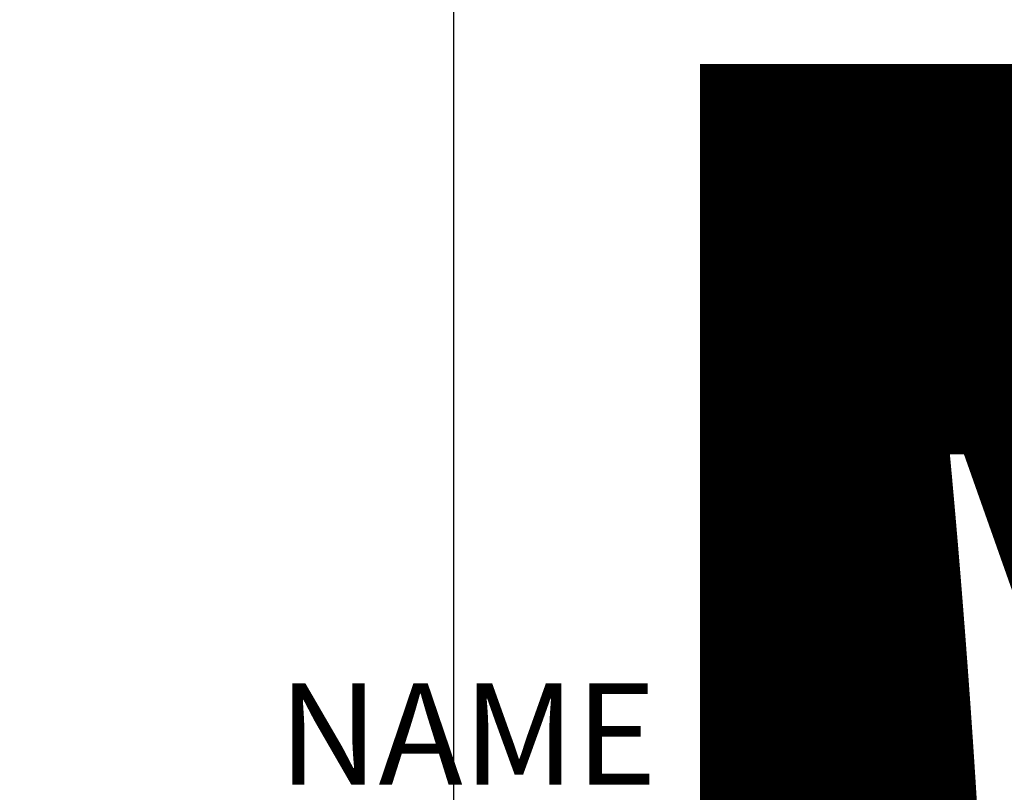
# Model space of a CAD drawing. Extents: x -6347 to 7868, y -5539 to 4991.
# Drawn here: x 655 to 655, y -96 to -96 of the extents above; entities that cross this region are included whole.
import ezdxf
from ezdxf.enums import TextEntityAlignment as Align

# ---------------------------------------------------------------- set-up
doc = ezdxf.new("R2010")
doc.units = 0
doc.header["$LTSCALE"] = 500
doc.header["$MEASUREMENT"] = 0
doc.layers.get('0').update_dxf_attribs({"linetype": 'CONTINUOUS'})
doc.layers.get('Defpoints').update_dxf_attribs({"linetype": 'CONTINUOUS'})
for name, color, linetype in [('ASHADE', 7, 'CONTINUOUS'), ('PW_DIMS_ASTM', 30, 'CONTINUOUS'), ('PW_DIMS_CPSC', 102, 'CONTINUOUS'), ('PW_STRUCTURE', 140, 'CONTINUOUS')]:
    doc.layers.add(name, color=color, linetype=linetype)
doc.styles.add('ASHADE', font='simplex.shx', dxfattribs={"height": 0.2})
doc.styles.get("Standard").update_dxf_attribs({"font": 'tahoma.ttf', "width": 0.9})
doc.dimstyles.new('PW_Metric', dxfattribs={"dimtxt": 175, "dimasz": 120, "dimexe": 50, "dimexo": 100, "dimgap": 80, "dimtad": 0, "dimtih": 1, "dimtoh": 1, "dimlfac": 0.001, "dimrnd": 0.01, "dimzin": 0, "dimtxsty": 'Standard', "dimblk": 'DOT', "dimcen": 0.09, "dimse1": 1, "dimse2": 1, "dimadec": 0, "dimazin": 0, "dimtfac": 1, "dimtofl": 0, "dimtmove": 0, "dimatfit": 3, "dimfxl": 1, "dimtolj": 1, "dimtzin": 0, "dimarcsym": 0})

# ---------------------------------------------------------------- blocks, each defined once
blk = doc.blocks.new('_Dot')
at = {"color": 0, "linetype": 'ByBlock', "lineweight": -2}
blk.add_line((-0.5, 0), (-1, 0), dxfattribs=at)
at = {"color": 0, "linetype": 'ByBlock', "const_width": 0.5}
blk.add_lwpolyline([(-0.25, 0, 1), (0.25, 0, 1)], format="xyb", close=True, dxfattribs=at)
blk = doc.blocks.new('*D8')
at = {"layer": 'Defpoints', "color": 0, "transparency": 16777216}
for p in [(7807.934325, 4875.847312), (7807.934325, 11.520757), (-5298.465675, -1275.929273)]:
    blk.add_point(p, dxfattribs=at)
at = {"layer": 'PW_DIMS_CPSC', "color": 0, "lineweight": -2, "transparency": 16777216}
for p, q in [((-5178.465675, 4875.847312), (841.911121, 4875.847312)), ((7687.934325, 4875.847312), (1667.557528, 4875.847312))]:
    blk.add_line(p, q, dxfattribs=at)
at = {"layer": 'PW_DIMS_CPSC', "color": 0, "lineweight": -2, "transparency": 16777216, "xscale": 120, "yscale": 120, "zscale": 120, "rotation": 180}
blk.add_blockref('_Dot', (-5298.465675, 4875.847312), dxfattribs=at)
at = {"layer": 'PW_DIMS_CPSC', "color": 0, "lineweight": -2, "transparency": 16777216, "xscale": 120, "yscale": 120, "zscale": 120}
blk.add_blockref('_Dot', (7807.934325, 4875.847312), dxfattribs=at)
at = {"layer": 'PW_DIMS_CPSC', "color": 0, "transparency": 16777216, "insert": (1254.734325, 4875.847312), "char_height": 175, "attachment_point": 5}
blk.add_mtext('\\A1;13,11M', dxfattribs=at)
blk = doc.blocks.new('*D9')
at = {"layer": 'Defpoints', "color": 0, "transparency": 16777216}
for p in [(2926.648087, 4274.23452), (-6017.901175, -5479.36548), (2575.39503, -5479.36548)]:
    blk.add_point(p, dxfattribs=at)
at = {"layer": 'PW_DIMS_CPSC', "color": 0, "lineweight": -2, "transparency": 16777216}
for p, q in [((-6017.901175, 4154.23452), (-6017.901175, -411.559771)), ((-6017.901175, -5359.36548), (-6017.901175, -793.571188))]:
    blk.add_line(p, q, dxfattribs=at)
at = {"layer": 'PW_DIMS_CPSC', "color": 0, "lineweight": -2, "transparency": 16777216, "xscale": 120, "yscale": 120, "zscale": 120}
for p, rotation in [((-6017.901175, 4274.23452), 90), ((-6017.901175, -5479.36548), 270)]:
    blk.add_blockref('_Dot', p, dxfattribs=dict(at, rotation=rotation))
at = {"layer": 'PW_DIMS_CPSC', "color": 0, "transparency": 16777216, "insert": (-6017.901175, -602.56548), "char_height": 175, "attachment_point": 5}
blk.add_mtext('\\A1;9,75M', dxfattribs=at)
blk = doc.blocks.new('*D10')
at = {"layer": 'Defpoints', "color": 0, "transparency": 16777216}
for p in [(7807.934325, 4875.847312), (7807.934325, 11.520757), (-5298.465675, -1275.929273)]:
    blk.add_point(p, dxfattribs=at)
at = {"layer": 'PW_DIMS_ASTM', "color": 0, "lineweight": -2, "transparency": 16777216}
for p, q in [((-5178.465675, 4875.847312), (841.911121, 4875.847312)), ((7687.934325, 4875.847312), (1667.557528, 4875.847312))]:
    blk.add_line(p, q, dxfattribs=at)
at = {"layer": 'PW_DIMS_ASTM', "color": 0, "lineweight": -2, "transparency": 16777216, "xscale": 120, "yscale": 120, "zscale": 120, "rotation": 180}
blk.add_blockref('_Dot', (-5298.465675, 4875.847312), dxfattribs=at)
at = {"layer": 'PW_DIMS_ASTM', "color": 0, "lineweight": -2, "transparency": 16777216, "xscale": 120, "yscale": 120, "zscale": 120}
blk.add_blockref('_Dot', (7807.934325, 4875.847312), dxfattribs=at)
at = {"layer": 'PW_DIMS_ASTM', "color": 0, "transparency": 16777216, "insert": (1254.734325, 4875.847312), "char_height": 175, "attachment_point": 5}
blk.add_mtext('\\A1;13,11M', dxfattribs=at)
blk = doc.blocks.new('*D11')
at = {"layer": 'Defpoints', "color": 0, "transparency": 16777216}
for p in [(2926.648087, 4274.23452), (-6017.901175, -5479.36548), (2575.39503, -5479.36548)]:
    blk.add_point(p, dxfattribs=at)
at = {"layer": 'PW_DIMS_ASTM', "color": 0, "lineweight": -2, "transparency": 16777216}
for p, q in [((-6017.901175, 4154.23452), (-6017.901175, -411.559771)), ((-6017.901175, -5359.36548), (-6017.901175, -793.571188))]:
    blk.add_line(p, q, dxfattribs=at)
at = {"layer": 'PW_DIMS_ASTM', "color": 0, "lineweight": -2, "transparency": 16777216, "xscale": 120, "yscale": 120, "zscale": 120}
for p, rotation in [((-6017.901175, 4274.23452), 90), ((-6017.901175, -5479.36548), 270)]:
    blk.add_blockref('_Dot', p, dxfattribs=dict(at, rotation=rotation))
at = {"layer": 'PW_DIMS_ASTM', "color": 0, "transparency": 16777216, "insert": (-6017.901175, -602.56548), "char_height": 175, "attachment_point": 5}
blk.add_mtext('\\A1;9,75M', dxfattribs=at)

msp = doc.modelspace()

# ---------------------------------------------------------------- linework, layer by layer
at = {"layer": 'ASHADE', "color": 7, "linetype": 'Continuous', "extrusion": (-3.20494e-17, 0.5, 0.866025)}
msp.add_line((654.854828, -96.194697, -0.053041), (654.854828, -96.003398, -0.163488), dxfattribs=at)
at = {"layer": 'PW_STRUCTURE', "elevation": 1219.2}
msp.add_lwpolyline([(722.759186, -0.000336, -0.219552), (674.613404, -91.406671, -0.341514), (526.228329, -93.31644, -0.211145), (477.278932, -0.000336)], format="xyb", dxfattribs=at)

# ---------------------------------------------------------------- texts
at = {"layer": 'ASHADE', "color": 1, "linetype": 'Continuous', "style": 'ASHADE', "flags": 1}
for height, p in [(0.2, (654.855898, -96.311105)), (0.2, (654.855898, -96.311105)), (0.2, (654.855898, -96.311105)), (0.2, (654.855898, -96.311105)), (0.2, (654.855898, -96.311105)), (0.2, (654.855898, -96.311105)), (0.2, (654.855898, -96.311105)), (0.007874, (654.855898, -96.167011)), (0.007874, (654.855898, -96.167011)), (0.007874, (654.855898, -96.167011)), (0.007874, (654.855898, -96.167011)), (0.007874, (654.855898, -96.167011)), (0.007874, (654.855898, -96.167011)), (0.007874, (654.855898, -96.167011)), (0.007874, (654.855898, -96.167011)), (0.007874, (654.855898, -96.167011)), (0.007874, (654.855898, -96.167011)), (0.007874, (654.855898, -96.167011)), (0.007874, (654.855898, -96.167011)), (0.007874, (654.855898, -96.167011)), (0.007874, (654.855898, -96.167011)), (0.007874, (654.855898, -96.167011)), (0.007874, (654.855898, -96.167011)), (0.007874, (654.855898, -96.167011)), (0.007874, (654.855898, -96.167011)), (0.007874, (654.855898, -96.167011)), (0.007874, (654.855898, -96.167011)), (0.007874, (654.855898, -96.167011)), (0.007874, (654.855898, -96.167011)), (0.007874, (654.855898, -96.167011)), (0.007874, (654.855898, -96.167011)), (0.007874, (654.855898, -96.167011)), (0.007874, (654.855898, -96.167011)), (0.007874, (654.855898, -96.167011)), (0.007874, (654.855898, -96.167011)), (0.007874, (654.855898, -96.167011)), (0.007874, (654.855898, -96.167011)), (0.007874, (654.855898, -96.167011)), (0.007874, (654.855898, -96.167011)), (0.007874, (654.855898, -96.167011)), (0.007874, (654.855898, -96.167011)), (0.007874, (654.855898, -96.167011)), (0.007874, (654.855898, -96.167011)), (0.007874, (654.855898, -96.167011)), (0.007874, (654.855898, -96.167011)), (0.007874, (654.855898, -96.167011)), (0.007874, (654.855898, -96.167011)), (0.007874, (654.855898, -96.167011)), (0.007874, (654.855898, -96.167011)), (0.007874, (654.855898, -96.167011)), (0.007874, (654.855898, -96.167011)), (0.007874, (654.855898, -96.167011)), (0.007874, (654.855898, -96.167011)), (0.007874, (654.855898, -96.167011)), (0.007874, (654.855898, -96.167011)), (0.007874, (654.855898, -96.167011)), (0.007874, (654.855898, -96.167011)), (0.007874, (654.855898, -96.167011)), (0.007874, (654.855898, -96.167011)), (0.007874, (654.855898, -96.167011)), (0.007874, (654.855898, -96.167011)), (0.007874, (654.855898, -96.167011)), (0.007874, (654.855898, -96.167011)), (0.007874, (654.855898, -96.167011)), (0.007874, (654.855898, -96.167011)), (0.007874, (654.855898, -96.167011)), (0.007874, (654.855898, -96.167011)), (0.007874, (654.855898, -96.167011)), (0.007874, (654.855898, -96.167011)), (0.007874, (654.855898, -96.167011)), (0.007874, (654.855898, -96.167011)), (0.007874, (654.855898, -96.167011)), (0.007874, (654.855898, -96.167011)), (0.007874, (654.855898, -96.167011)), (0.007874, (654.855898, -96.167011)), (0.007874, (654.855898, -96.167011)), (0.007874, (654.855898, -96.167011)), (0.007874, (654.855898, -96.167011)), (0.007874, (654.855898, -96.167011)), (0.007874, (654.855898, -96.167011)), (0.007874, (654.855898, -96.167011)), (0.007874, (654.855898, -96.167011)), (0.007874, (654.855898, -96.167011)), (0.007874, (654.855898, -96.167011)), (0.007874, (654.855898, -96.167011)), (0.007874, (654.855898, -96.167011)), (0.007874, (654.855898, -96.167011)), (0.007874, (654.855898, -96.167011)), (0.007874, (654.855898, -96.167011)), (0.007874, (654.855898, -96.167011))]:
    msp.add_attdef('NAME', text='', height=height, dxfattribs=at).set_placement(p, align=Align.CENTER)

# ---------------------------------------------------------------- dimensions: what is measured, and where the dimension line sits
at = {"layer": 'PW_DIMS_ASTM'}
dim = msp.add_linear_dim(base=(7807.934325, 4875.847312), p1=(-5298.465675, -1275.929273), p2=(7807.934325, 11.520757), dimstyle='PW_Metric', override={"dimpost": 'M\\X'}, dxfattribs=at)
dim.commit()
dim.dimension.update_dxf_attribs({"geometry": '*D10', "text_midpoint": (1254.734325, 4875.847312)})
dim = msp.add_linear_dim(base=(-6017.901175, -5479.36548), p1=(2926.648087, 4274.23452), p2=(2575.39503, -5479.36548), angle=90, dimstyle='PW_Metric', override={"dimpost": 'M\\X'}, dxfattribs=at)
dim.commit()
dim.dimension.update_dxf_attribs({"geometry": '*D11', "text_midpoint": (-6017.901175, -602.56548)})
at = {"layer": 'PW_DIMS_CPSC'}
dim = msp.add_linear_dim(base=(7807.934325, 4875.847312), p1=(-5298.465675, -1275.929273), p2=(7807.934325, 11.520757), dimstyle='PW_Metric', override={"dimpost": 'M\\X'}, dxfattribs=at)
dim.commit()
dim.dimension.update_dxf_attribs({"geometry": '*D8', "text_midpoint": (1254.734325, 4875.847312)})
dim = msp.add_linear_dim(base=(-6017.901175, -5479.36548), p1=(2926.648087, 4274.23452), p2=(2575.39503, -5479.36548), angle=90, dimstyle='PW_Metric', override={"dimpost": 'M\\X'}, dxfattribs=at)
dim.commit()
dim.dimension.update_dxf_attribs({"geometry": '*D9', "text_midpoint": (-6017.901175, -602.56548)})

doc.saveas('drawing.dxf')
